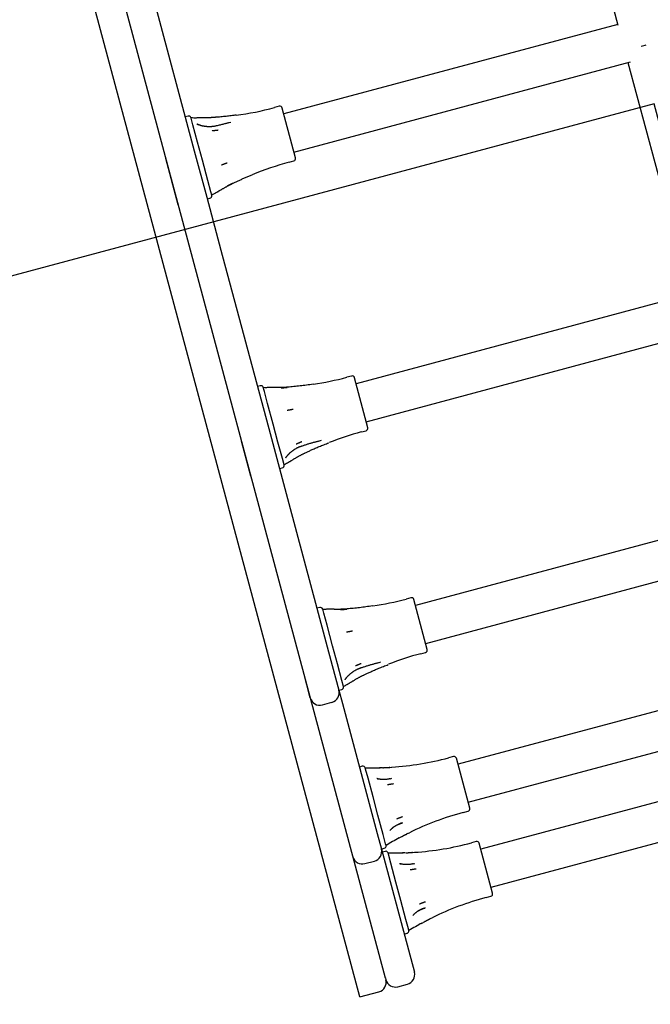
# Model space of a CAD drawing. Extents: x 0 to 11941, y 0 to 8571.
# Drawn here: x 2383 to 2639, y 4003 to 4403 of the extents above; entities that cross this region are included whole.
import ezdxf

# ---------------------------------------------------------------- set-up
doc = ezdxf.new("R2010")
doc.units = 0
doc.header["$LTSCALE"] = 15
doc.layers.add('EQUIPMENT', color=7, linetype='Continuous')
doc.layers.add('GRASSLOKWT', color=7, linetype='Continuous')

msp = doc.modelspace()

# ---------------------------------------------------------------- linework, layer by layer
at = {"layer": 'EQUIPMENT', "color": 7, "linetype": 'Continuous'}
for p, q in [((2597.64, 4506.95), (2626.09, 4400.75)), ((2521.25, 4005.77), (2392.52, 4486.18)), ((2435.6, 4418.13), (2453.95, 4349.65)), ((2626.03, 4400.97), (2490.32, 4364.61)), ((2494.46, 4349.15), (2631.16, 4385.78)), ((2630.18, 4385.52), (2655.67, 4290.38)), ((2488.45, 4367.73), (2486.52, 4367.21)), ((2495.11, 4346.74), (2489.67, 4367.02)), ((2451.42, 4363.76), (2450.26, 4363.45)), ((2452.66, 4362.97), (2452.62, 4363.13)), ((2453.41, 4360.19), (2452.66, 4362.97)), ((2455.28, 4353.22), (2453.41, 4360.19)), ((2455.16, 4360.48), (2454.95, 4360.59)), ((2455.18, 4360.46), (2455.35, 4360.39)), ((2455.35, 4360.39), (2455.67, 4360.24)), ((2468.07, 4361.11), (2468.83, 4361.31)), ((2457.26, 4345.82), (2455.28, 4353.22)), ((2447.41, 4327.7), (2442.36, 4346.54)), ((2453.95, 4349.65), (2459, 4330.8)), ((2459.46, 4337.61), (2457.26, 4345.82)), ((2492.47, 4344.99), (2494.4, 4345.51)), ((2460.7, 4332.99), (2459.46, 4337.61)), ((2459, 4330.8), (2464.78, 4309.23)), ((2459.19, 4330.12), (2460.35, 4330.43)), ((2461.08, 4331.58), (2460.7, 4332.99)), ((2464.78, 4309.23), (2484.74, 4234.76)), ((2655.4, 4291.36), (2519.69, 4254.99)), ((2523.83, 4239.54), (2661.73, 4276.49)), ((2517.82, 4258.12), (2515.89, 4257.6)), ((2480.79, 4254.15), (2479.63, 4253.84)), ((2524.48, 4237.12), (2519.05, 4257.41)), ((2482.45, 4251.82), (2481.99, 4253.52)), ((2483.75, 4246.96), (2482.45, 4251.82)), ((2485.99, 4238.61), (2483.75, 4246.96)), ((2487.96, 4231.26), (2485.99, 4238.61)), ((2484.74, 4234.76), (2488.55, 4220.52)), ((2521.84, 4235.38), (2523.77, 4235.9)), ((2476.96, 4217.41), (2473.15, 4231.66)), ((2489.76, 4224.53), (2487.96, 4231.26)), ((2505.52, 4231.91), (2504.76, 4231.7)), ((2490.42, 4222.05), (2489.76, 4224.53)), ((2490.45, 4221.97), (2490.42, 4222.05)), ((2488.55, 4220.52), (2492.35, 4206.35)), ((2488.56, 4220.51), (2489.72, 4220.82)), ((2492.35, 4206.35), (2510, 4140.48)), ((2679.55, 4201.25), (2543.84, 4164.88)), ((2547.98, 4149.43), (2687.45, 4186.8)), ((2541.97, 4168), (2540.03, 4167.49)), ((2548.63, 4147.01), (2543.19, 4167.3)), ((2504.94, 4164.03), (2503.77, 4163.72)), ((2506.59, 4161.7), (2506.14, 4163.41)), ((2507.9, 4156.84), (2506.59, 4161.7)), ((2510.13, 4148.49), (2507.9, 4156.84)), ((2512.1, 4141.15), (2510.13, 4148.49)), ((2545.99, 4145.27), (2547.92, 4145.79)), ((2529.67, 4141.8), (2528.9, 4141.59)), ((2510, 4140.48), (2512.7, 4130.4)), ((2513.9, 4134.42), (2512.1, 4141.15)), ((2501.11, 4127.29), (2498.41, 4137.38)), ((2514.57, 4131.93), (2513.9, 4134.42)), ((2696.84, 4136.72), (2561.13, 4100.36)), ((2512.7, 4130.4), (2513.87, 4130.71)), ((2512.7, 4130.4), (2514.13, 4125.05)), ((2514.59, 4131.85), (2514.57, 4131.93)), ((2574.53, 4050.33), (2861.41, 4127.2)), ((2506.01, 4124.46), (2509.87, 4125.5)), ((2514.13, 4125.05), (2528.29, 4072.24)), ((2565.27, 4084.9), (2706.58, 4122.77)), ((2559.25, 4103.48), (2557.32, 4102.96)), ((2565.91, 4082.49), (2560.48, 4102.77)), ((2706.1, 4102.15), (2570.39, 4065.79)), ((2522.23, 4099.51), (2521.06, 4099.2)), ((2523.58, 4098.31), (2523.43, 4098.88)), ((2524.56, 4094.66), (2523.58, 4098.31)), ((2530.43, 4098.93), (2529.26, 4098.9)), ((2533.12, 4099.06), (2533.41, 4099.07)), ((2533.41, 4099.07), (2533.12, 4099.06)), ((2533.41, 4099.07), (2534.14, 4099.13)), ((2526.6, 4087.05), (2524.56, 4094.66)), ((2528.39, 4094.45), (2529.89, 4094.25)), ((2533.72, 4094.46), (2534.26, 4094.62)), ((2528.6, 4079.58), (2526.6, 4087.05)), ((2530.67, 4071.85), (2528.6, 4079.58)), ((2563.28, 4080.75), (2565.21, 4081.26)), ((2533.98, 4073.98), (2533.47, 4073.41)), ((2528.29, 4072.24), (2529.99, 4065.87)), ((2531.69, 4068.03), (2530.67, 4071.85)), ((2536.97, 4070.25), (2537.97, 4070.79)), ((2540.63, 4072.16), (2540.36, 4072.03)), ((2540.36, 4072.03), (2540.63, 4072.16)), ((2540.63, 4072.16), (2541.37, 4072.51)), ((2529.99, 4065.87), (2531.16, 4066.19)), ((2529.99, 4065.87), (2540.96, 4024.92)), ((2531.88, 4067.33), (2531.69, 4068.03)), ((2568.52, 4068.91), (2566.59, 4068.39)), ((2575.18, 4047.92), (2569.74, 4068.2)), ((2531.49, 4064.94), (2530.32, 4064.63)), ((2532.84, 4063.74), (2532.69, 4064.31)), ((2533.82, 4060.09), (2532.84, 4063.74)), ((2539.69, 4064.36), (2538.52, 4064.33)), ((2542.38, 4064.48), (2542.68, 4064.5)), ((2542.68, 4064.5), (2542.38, 4064.48)), ((2542.68, 4064.5), (2543.4, 4064.56)), ((2523.3, 4059.94), (2527.16, 4060.98)), ((2535.86, 4052.48), (2533.82, 4060.09)), ((2537.65, 4059.88), (2539.16, 4059.68)), ((2542.98, 4059.89), (2543.52, 4060.05)), ((2537.86, 4045.01), (2535.86, 4052.48)), ((2572.54, 4046.18), (2574.47, 4046.69)), ((2539.93, 4037.28), (2537.86, 4045.01)), ((2543.24, 4039.41), (2542.73, 4038.84)), ((2549.89, 4037.59), (2549.63, 4037.46)), ((2549.63, 4037.46), (2549.89, 4037.59)), ((2549.89, 4037.59), (2550.63, 4037.94)), ((2540.96, 4033.45), (2539.93, 4037.28)), ((2546.23, 4035.68), (2547.23, 4036.22)), ((2539.25, 4031.3), (2540.42, 4031.62)), ((2541.14, 4032.76), (2540.96, 4033.45)), ((2540.96, 4024.92), (2543.4, 4015.85)), ((2520, 4010.44), (2520, 4010.42)), ((2520.01, 4010.4), (2520.01, 4010.38)), ((2520.21, 4009.64), (2520.01, 4010.38)), ((2531.6, 4013.52), (2531.59, 4013.55)), ((2531.61, 4013.48), (2531.6, 4013.51)), ((2531.61, 4013.48), (2531.8, 4012.74)), ((2536.7, 4009.91), (2540.57, 4010.95)), ((2521.25, 4005.77), (2528.98, 4007.84))]:
    msp.add_line(p, q, dxfattribs=at)
for points in [[(2410.54, 4465.31), (2531.59, 4013.55)], [(2462.55, 4363.24), (2462.42, 4363.22), (2462.28, 4363.21), (2462.15, 4363.2), (2462.01, 4363.19), (2461.87, 4363.18), (2461.72, 4363.17), (2461.57, 4363.16), (2461.41, 4363.15), (2461.25, 4363.14), (2461.07, 4363.13), (2460.89, 4363.12), (2460.71, 4363.11), (2460.51, 4363.11), (2460.31, 4363.1), (2460.1, 4363.09), (2459.89, 4363.09), (2459.67, 4363.08), (2459.44, 4363.08), (2459.21, 4363.07), (2458.97, 4363.07), (2458.74, 4363.07), (2458.5, 4363.07), (2458.27, 4363.07), (2458.04, 4363.07), (2457.82, 4363.07), (2457.59, 4363.07), (2457.38, 4363.07), (2457.17, 4363.07), (2456.96, 4363.08), (2456.76, 4363.08), (2456.56, 4363.08), (2456.37, 4363.08), (2456.19, 4363.09), (2456.01, 4363.09), (2455.83, 4363.09), (2455.66, 4363.09), (2455.49, 4363.09), (2455.33, 4363.09), (2455.16, 4363.09), (2455, 4363.1)], [(2470.99, 4364.16), (2470.48, 4364.09), (2469.97, 4364.02), (2469.46, 4363.95), (2468.95, 4363.88), (2468.43, 4363.81), (2467.92, 4363.75), (2467.4, 4363.69), (2466.87, 4363.63), (2466.34, 4363.58), (2465.81, 4363.52), (2465.27, 4363.48), (2464.73, 4363.43), (2464.19, 4363.38), (2463.64, 4363.34), (2463.1, 4363.3), (2462.55, 4363.25)], [(2462.8, 4359.73), (2462.62, 4359.69), (2462.43, 4359.65), (2462.25, 4359.62), (2462.06, 4359.59), (2461.88, 4359.55), (2461.69, 4359.52), (2461.51, 4359.5), (2461.32, 4359.48), (2461.13, 4359.46), (2460.94, 4359.44), (2460.75, 4359.43), (2460.55, 4359.42), (2460.36, 4359.42), (2460.17, 4359.42), (2459.98, 4359.42), (2459.79, 4359.42), (2459.6, 4359.43), (2459.41, 4359.44), (2459.22, 4359.45), (2459.03, 4359.47), (2458.85, 4359.48), (2458.67, 4359.5), (2458.49, 4359.52), (2458.32, 4359.55), (2458.15, 4359.57), (2457.98, 4359.6), (2457.82, 4359.63), (2457.66, 4359.66), (2457.5, 4359.69), (2457.35, 4359.72), (2457.2, 4359.76), (2457.06, 4359.79), (2456.92, 4359.83), (2456.79, 4359.86), (2456.66, 4359.9), (2456.53, 4359.94), (2456.42, 4359.97), (2456.3, 4360.01), (2456.2, 4360.04), (2456.09, 4360.08), (2456, 4360.11), (2455.91, 4360.14), (2455.82, 4360.18), (2455.74, 4360.21), (2455.67, 4360.24), (2455.6, 4360.26), (2455.54, 4360.29), (2455.48, 4360.32), (2455.43, 4360.34), (2455.38, 4360.36), (2455.34, 4360.38), (2455.3, 4360.4), (2455.26, 4360.42), (2455.22, 4360.44), (2455.19, 4360.46), (2455.16, 4360.47)], [(2461.24, 4357.82), (2461.29, 4357.82), (2461.35, 4357.83), (2461.4, 4357.84), (2461.46, 4357.84), (2461.52, 4357.85), (2461.58, 4357.86), (2461.65, 4357.87), (2461.73, 4357.88), (2461.81, 4357.89), (2461.89, 4357.9), (2461.98, 4357.91), (2462.07, 4357.92), (2462.17, 4357.93), (2462.27, 4357.94), (2462.37, 4357.96), (2462.47, 4357.97), (2462.57, 4357.98), (2462.67, 4358), (2462.77, 4358.01), (2462.87, 4358.02), (2462.96, 4358.03), (2463.05, 4358.05), (2463.14, 4358.06), (2463.22, 4358.07), (2463.29, 4358.08), (2463.36, 4358.09), (2463.42, 4358.1), (2463.48, 4358.1), (2463.54, 4358.11), (2463.59, 4358.12), (2463.65, 4358.13), (2463.7, 4358.13)], [(2468.09, 4361.05), (2467.84, 4360.98), (2467.59, 4360.91), (2467.34, 4360.84), (2467.08, 4360.77), (2466.8, 4360.7), (2466.52, 4360.62), (2466.22, 4360.54), (2465.9, 4360.46), (2465.55, 4360.38), (2465.19, 4360.29), (2464.82, 4360.2), (2464.43, 4360.11), (2464.03, 4360.02), (2463.62, 4359.93), (2463.21, 4359.83), (2462.8, 4359.74)], [(2464.96, 4343.93), (2465.01, 4343.94), (2465.06, 4343.96), (2465.11, 4343.98), (2465.17, 4344), (2465.23, 4344.02), (2465.29, 4344.04), (2465.35, 4344.07), (2465.42, 4344.09), (2465.5, 4344.12), (2465.58, 4344.15), (2465.66, 4344.18), (2465.75, 4344.21), (2465.84, 4344.24), (2465.93, 4344.27), (2466.03, 4344.31), (2466.12, 4344.34), (2466.22, 4344.38), (2466.31, 4344.41), (2466.41, 4344.44), (2466.5, 4344.48), (2466.59, 4344.51), (2466.67, 4344.54), (2466.75, 4344.57), (2466.83, 4344.59), (2466.9, 4344.62), (2466.96, 4344.64), (2467.02, 4344.66), (2467.08, 4344.68), (2467.13, 4344.7), (2467.19, 4344.72), (2467.24, 4344.74), (2467.29, 4344.75)], [(2469.73, 4336.45), (2470.03, 4336.6), (2470.33, 4336.74), (2470.63, 4336.89), (2470.93, 4337.03), (2471.23, 4337.18), (2471.53, 4337.32), (2471.84, 4337.47), (2472.15, 4337.61), (2472.46, 4337.76), (2472.77, 4337.9), (2473.09, 4338.04), (2473.41, 4338.19), (2473.73, 4338.33), (2474.05, 4338.47), (2474.38, 4338.62), (2474.71, 4338.76), (2475.05, 4338.9), (2475.39, 4339.04), (2475.73, 4339.18), (2476.07, 4339.31), (2476.41, 4339.45), (2476.75, 4339.59), (2477.1, 4339.73), (2477.44, 4339.87)], [(2463.14, 4332.81), (2463.24, 4332.87), (2463.34, 4332.92), (2463.44, 4332.98), (2463.54, 4333.04), (2463.65, 4333.1), (2463.76, 4333.17), (2463.87, 4333.24), (2464, 4333.31), (2464.12, 4333.39), (2464.26, 4333.47), (2464.4, 4333.55), (2464.55, 4333.64), (2464.71, 4333.74), (2464.87, 4333.84), (2465.04, 4333.94), (2465.22, 4334.04), (2465.41, 4334.15), (2465.6, 4334.26), (2465.79, 4334.38), (2465.99, 4334.49), (2466.19, 4334.61), (2466.4, 4334.72), (2466.6, 4334.84), (2466.8, 4334.95), (2467, 4335.06), (2467.2, 4335.17), (2467.39, 4335.28), (2467.59, 4335.38), (2467.78, 4335.48), (2467.97, 4335.58), (2468.15, 4335.68), (2468.33, 4335.77), (2468.51, 4335.86), (2468.69, 4335.95), (2468.87, 4336.04), (2469.04, 4336.12), (2469.21, 4336.2), (2469.38, 4336.29), (2469.55, 4336.37), (2469.73, 4336.45)], [(2469.52, 4336.41), (2469.47, 4336.39), (2469.42, 4336.36), (2469.37, 4336.34), (2469.32, 4336.31), (2469.27, 4336.28), (2469.21, 4336.25), (2469.15, 4336.22), (2469.08, 4336.19), (2469.01, 4336.15), (2468.93, 4336.11), (2468.85, 4336.07), (2468.76, 4336.03), (2468.67, 4335.98), (2468.58, 4335.94), (2468.49, 4335.89), (2468.4, 4335.84), (2468.31, 4335.8), (2468.22, 4335.75), (2468.13, 4335.7), (2468.04, 4335.66), (2467.95, 4335.61), (2467.87, 4335.57), (2467.8, 4335.53), (2467.72, 4335.49), (2467.66, 4335.46), (2467.59, 4335.43), (2467.54, 4335.4), (2467.48, 4335.37), (2467.43, 4335.34), (2467.38, 4335.31), (2467.33, 4335.29), (2467.28, 4335.26)], [(2502.24, 4254.79), (2501.57, 4254.69), (2500.91, 4254.6), (2500.24, 4254.5), (2499.58, 4254.41), (2498.92, 4254.32), (2498.27, 4254.23), (2497.61, 4254.15), (2496.97, 4254.07), (2496.32, 4253.99), (2495.68, 4253.93), (2495.05, 4253.86), (2494.42, 4253.8), (2493.79, 4253.74), (2493.16, 4253.69), (2492.53, 4253.63), (2491.91, 4253.58)], [(2491.91, 4253.56), (2491.68, 4253.54), (2491.46, 4253.52), (2491.23, 4253.51), (2491, 4253.49), (2490.78, 4253.48), (2490.55, 4253.46), (2490.32, 4253.45), (2490.09, 4253.44), (2489.86, 4253.43), (2489.62, 4253.42), (2489.39, 4253.41), (2489.15, 4253.41), (2488.92, 4253.4), (2488.68, 4253.4), (2488.44, 4253.4), (2488.21, 4253.39), (2487.97, 4253.39), (2487.74, 4253.4), (2487.5, 4253.4), (2487.27, 4253.4), (2487.04, 4253.4), (2486.82, 4253.41), (2486.59, 4253.41), (2486.38, 4253.42), (2486.16, 4253.42), (2485.95, 4253.43), (2485.75, 4253.43), (2485.55, 4253.44), (2485.36, 4253.45), (2485.17, 4253.45), (2484.99, 4253.46), (2484.82, 4253.46), (2484.65, 4253.47), (2484.48, 4253.47), (2484.32, 4253.47), (2484.16, 4253.48), (2484.01, 4253.48), (2483.86, 4253.48), (2483.71, 4253.48), (2483.56, 4253.48)], [(2489.24, 4253.34), (2489.29, 4253.34), (2489.35, 4253.34), (2489.4, 4253.34), (2489.46, 4253.34), (2489.52, 4253.35), (2489.59, 4253.35), (2489.66, 4253.35), (2489.73, 4253.36), (2489.81, 4253.36), (2489.9, 4253.36), (2489.99, 4253.37), (2490.09, 4253.37), (2490.19, 4253.38), (2490.29, 4253.38), (2490.39, 4253.39), (2490.49, 4253.39), (2490.6, 4253.4), (2490.7, 4253.4), (2490.8, 4253.41), (2490.9, 4253.41), (2490.99, 4253.42), (2491.08, 4253.42), (2491.17, 4253.43), (2491.25, 4253.43), (2491.33, 4253.44), (2491.4, 4253.44), (2491.46, 4253.45), (2491.52, 4253.45), (2491.58, 4253.45), (2491.64, 4253.46), (2491.69, 4253.46), (2491.75, 4253.46)], [(2491.68, 4244.21), (2491.73, 4244.22), (2491.79, 4244.23), (2491.84, 4244.24), (2491.9, 4244.25), (2491.96, 4244.26), (2492.02, 4244.27), (2492.09, 4244.29), (2492.16, 4244.3), (2492.24, 4244.32), (2492.32, 4244.33), (2492.41, 4244.35), (2492.5, 4244.37), (2492.6, 4244.38), (2492.69, 4244.4), (2492.79, 4244.42), (2492.89, 4244.44), (2492.99, 4244.46), (2493.09, 4244.48), (2493.19, 4244.5), (2493.28, 4244.52), (2493.37, 4244.53), (2493.46, 4244.55), (2493.55, 4244.57), (2493.62, 4244.58), (2493.7, 4244.6), (2493.76, 4244.61), (2493.83, 4244.62), (2493.89, 4244.63), (2493.94, 4244.64), (2494, 4244.66), (2494.05, 4244.67), (2494.1, 4244.68)], [(2491.34, 4225.19), (2491.37, 4225.23), (2491.4, 4225.28), (2491.44, 4225.33), (2491.48, 4225.38), (2491.51, 4225.43), (2491.55, 4225.49), (2491.6, 4225.54), (2491.64, 4225.6), (2491.69, 4225.66), (2491.74, 4225.73), (2491.8, 4225.79), (2491.85, 4225.86), (2491.92, 4225.94), (2491.98, 4226.01), (2492.05, 4226.09), (2492.13, 4226.17), (2492.2, 4226.25), (2492.28, 4226.34), (2492.37, 4226.42), (2492.46, 4226.51), (2492.55, 4226.6), (2492.64, 4226.7), (2492.74, 4226.79), (2492.85, 4226.89), (2492.95, 4226.98), (2493.06, 4227.08), (2493.18, 4227.18), (2493.3, 4227.28), (2493.42, 4227.39), (2493.55, 4227.49), (2493.68, 4227.59), (2493.81, 4227.69), (2493.95, 4227.8), (2494.09, 4227.9), (2494.23, 4228), (2494.38, 4228.1), (2494.53, 4228.2), (2494.68, 4228.3), (2494.83, 4228.4), (2494.99, 4228.5), (2495.15, 4228.59), (2495.31, 4228.69), (2495.48, 4228.78), (2495.64, 4228.87), (2495.81, 4228.96), (2495.97, 4229.04), (2496.14, 4229.12), (2496.31, 4229.2), (2496.48, 4229.27), (2496.65, 4229.34), (2496.82, 4229.41), (2496.99, 4229.47), (2497.17, 4229.53), (2497.34, 4229.59), (2497.51, 4229.65), (2497.68, 4229.71)], [(2497.66, 4231.39), (2497.61, 4231.37), (2497.56, 4231.35), (2497.51, 4231.33), (2497.46, 4231.3), (2497.4, 4231.28), (2497.34, 4231.26), (2497.28, 4231.23), (2497.21, 4231.2), (2497.14, 4231.17), (2497.06, 4231.14), (2496.97, 4231.1), (2496.89, 4231.06), (2496.8, 4231.03), (2496.7, 4230.99), (2496.61, 4230.95), (2496.52, 4230.91), (2496.42, 4230.87), (2496.33, 4230.83), (2496.24, 4230.79), (2496.15, 4230.75), (2496.06, 4230.71), (2495.98, 4230.68), (2495.9, 4230.64), (2495.83, 4230.61), (2495.76, 4230.58), (2495.69, 4230.56), (2495.64, 4230.53), (2495.58, 4230.51), (2495.53, 4230.48), (2495.48, 4230.46), (2495.43, 4230.44), (2495.38, 4230.42)], [(2497.68, 4229.72), (2497.98, 4229.81), (2498.29, 4229.91), (2498.59, 4230.01), (2498.9, 4230.11), (2499.2, 4230.2), (2499.51, 4230.3), (2499.81, 4230.39), (2500.11, 4230.49), (2500.41, 4230.58), (2500.7, 4230.67), (2501, 4230.76), (2501.3, 4230.84), (2501.59, 4230.93), (2501.88, 4231.01), (2502.17, 4231.09), (2502.46, 4231.17), (2502.75, 4231.25), (2503.04, 4231.33), (2503.32, 4231.41), (2503.61, 4231.48), (2503.89, 4231.55), (2504.17, 4231.63), (2504.46, 4231.7), (2504.74, 4231.77)], [(2499.06, 4226.89), (2499.36, 4227.04), (2499.66, 4227.18), (2499.96, 4227.32), (2500.27, 4227.47), (2500.58, 4227.62), (2500.91, 4227.77), (2501.24, 4227.92), (2501.58, 4228.08), (2501.93, 4228.24), (2502.3, 4228.4), (2502.68, 4228.57), (2503.07, 4228.74), (2503.48, 4228.91), (2503.89, 4229.09), (2504.32, 4229.27), (2504.77, 4229.45), (2505.22, 4229.64), (2505.69, 4229.83), (2506.16, 4230.01), (2506.65, 4230.21), (2507.14, 4230.4), (2507.63, 4230.59), (2508.13, 4230.79), (2508.63, 4230.98)], [(2491.8, 4222.78), (2491.95, 4222.88), (2492.1, 4222.97), (2492.25, 4223.06), (2492.4, 4223.15), (2492.56, 4223.24), (2492.72, 4223.34), (2492.88, 4223.44), (2493.04, 4223.54), (2493.21, 4223.64), (2493.37, 4223.74), (2493.55, 4223.85), (2493.72, 4223.96), (2493.9, 4224.07), (2494.09, 4224.18), (2494.27, 4224.3), (2494.46, 4224.41), (2494.66, 4224.53), (2494.85, 4224.65), (2495.05, 4224.76), (2495.25, 4224.88), (2495.45, 4225), (2495.65, 4225.11), (2495.85, 4225.23), (2496.05, 4225.34), (2496.24, 4225.45), (2496.44, 4225.56), (2496.64, 4225.67), (2496.83, 4225.78), (2497.02, 4225.88), (2497.22, 4225.98), (2497.41, 4226.08), (2497.59, 4226.18), (2497.78, 4226.27), (2497.96, 4226.37), (2498.15, 4226.46), (2498.33, 4226.54), (2498.51, 4226.63), (2498.69, 4226.72), (2498.87, 4226.8), (2499.05, 4226.89)], [(2491.12, 4224.83), (2491.13, 4224.84), (2491.13, 4224.85), (2491.14, 4224.86), (2491.15, 4224.88), (2491.15, 4224.89), (2491.16, 4224.91), (2491.18, 4224.93), (2491.19, 4224.95), (2491.2, 4224.97), (2491.22, 4225), (2491.24, 4225.03), (2491.26, 4225.06), (2491.28, 4225.09), (2491.3, 4225.12), (2491.32, 4225.15), (2491.34, 4225.19)], [(2516.06, 4163.44), (2515.83, 4163.43), (2515.6, 4163.41), (2515.38, 4163.39), (2515.15, 4163.38), (2514.92, 4163.36), (2514.69, 4163.35), (2514.46, 4163.34), (2514.23, 4163.32), (2514, 4163.31), (2513.77, 4163.31), (2513.53, 4163.3), (2513.3, 4163.29), (2513.06, 4163.29), (2512.82, 4163.29), (2512.59, 4163.28), (2512.35, 4163.28), (2512.12, 4163.28), (2511.88, 4163.28), (2511.65, 4163.28), (2511.42, 4163.29), (2511.19, 4163.29), (2510.96, 4163.29), (2510.74, 4163.3), (2510.52, 4163.3), (2510.31, 4163.31), (2510.1, 4163.32), (2509.9, 4163.32), (2509.7, 4163.33), (2509.51, 4163.33), (2509.32, 4163.34), (2509.14, 4163.35), (2508.96, 4163.35), (2508.79, 4163.35), (2508.63, 4163.36), (2508.47, 4163.36), (2508.31, 4163.36), (2508.16, 4163.37), (2508.01, 4163.37), (2507.86, 4163.37), (2507.71, 4163.37)], [(2513.38, 4163.22), (2513.44, 4163.23), (2513.49, 4163.23), (2513.55, 4163.23), (2513.61, 4163.23), (2513.67, 4163.23), (2513.73, 4163.24), (2513.8, 4163.24), (2513.88, 4163.24), (2513.96, 4163.25), (2514.05, 4163.25), (2514.14, 4163.26), (2514.23, 4163.26), (2514.33, 4163.26), (2514.43, 4163.27), (2514.53, 4163.27), (2514.64, 4163.28), (2514.74, 4163.28), (2514.84, 4163.29), (2514.94, 4163.3), (2515.04, 4163.3), (2515.14, 4163.31), (2515.23, 4163.31), (2515.32, 4163.32), (2515.4, 4163.32), (2515.47, 4163.33), (2515.54, 4163.33), (2515.61, 4163.33), (2515.67, 4163.34), (2515.73, 4163.34), (2515.78, 4163.34), (2515.84, 4163.35), (2515.89, 4163.35)], [(2526.38, 4164.68), (2525.72, 4164.58), (2525.05, 4164.48), (2524.39, 4164.39), (2523.73, 4164.3), (2523.07, 4164.2), (2522.41, 4164.12), (2521.76, 4164.03), (2521.11, 4163.95), (2520.47, 4163.88), (2519.83, 4163.81), (2519.2, 4163.75), (2518.56, 4163.69), (2517.93, 4163.63), (2517.31, 4163.57), (2516.68, 4163.52), (2516.05, 4163.46)], [(2515.83, 4154.1), (2515.88, 4154.11), (2515.93, 4154.12), (2515.99, 4154.13), (2516.04, 4154.14), (2516.1, 4154.15), (2516.16, 4154.16), (2516.23, 4154.17), (2516.3, 4154.19), (2516.38, 4154.2), (2516.47, 4154.22), (2516.56, 4154.24), (2516.65, 4154.25), (2516.76, 4154.27), (2516.87, 4154.3), (2516.98, 4154.32), (2517.11, 4154.34), (2517.23, 4154.37), (2517.37, 4154.39), (2517.51, 4154.42), (2517.65, 4154.45), (2517.8, 4154.48), (2517.95, 4154.5), (2518.1, 4154.53), (2518.25, 4154.56)], [(2521.82, 4139.6), (2522.13, 4139.7), (2522.44, 4139.8), (2522.74, 4139.9), (2523.04, 4139.99), (2523.35, 4140.09), (2523.65, 4140.19), (2523.95, 4140.28), (2524.25, 4140.37), (2524.55, 4140.47), (2524.85, 4140.56), (2525.15, 4140.64), (2525.44, 4140.73), (2525.74, 4140.82), (2526.03, 4140.9), (2526.32, 4140.98), (2526.61, 4141.06), (2526.89, 4141.14), (2527.18, 4141.22), (2527.47, 4141.29), (2527.75, 4141.37), (2528.04, 4141.44), (2528.32, 4141.51), (2528.6, 4141.59), (2528.89, 4141.66)], [(2515.48, 4135.07), (2515.52, 4135.12), (2515.55, 4135.17), (2515.59, 4135.22), (2515.62, 4135.27), (2515.66, 4135.32), (2515.7, 4135.37), (2515.74, 4135.43), (2515.79, 4135.49), (2515.83, 4135.55), (2515.89, 4135.61), (2515.94, 4135.68), (2516, 4135.75), (2516.06, 4135.82), (2516.13, 4135.9), (2516.2, 4135.98), (2516.27, 4136.06), (2516.35, 4136.14), (2516.43, 4136.22), (2516.51, 4136.31), (2516.6, 4136.4), (2516.69, 4136.49), (2516.79, 4136.58), (2516.89, 4136.68), (2516.99, 4136.77), (2517.1, 4136.87), (2517.21, 4136.97), (2517.32, 4137.07), (2517.44, 4137.17), (2517.57, 4137.27), (2517.69, 4137.37), (2517.82, 4137.48), (2517.95, 4137.58), (2518.09, 4137.68), (2518.23, 4137.78), (2518.38, 4137.89), (2518.52, 4137.99), (2518.67, 4138.09), (2518.83, 4138.19), (2518.98, 4138.29), (2519.14, 4138.39), (2519.3, 4138.48), (2519.46, 4138.58), (2519.62, 4138.67), (2519.79, 4138.76), (2519.95, 4138.84), (2520.12, 4138.93), (2520.29, 4139.01), (2520.46, 4139.08), (2520.63, 4139.16), (2520.8, 4139.23), (2520.97, 4139.29), (2521.14, 4139.36), (2521.31, 4139.42), (2521.48, 4139.48), (2521.65, 4139.54), (2521.83, 4139.6)], [(2521.81, 4141.28), (2521.76, 4141.26), (2521.71, 4141.24), (2521.66, 4141.21), (2521.6, 4141.19), (2521.55, 4141.17), (2521.49, 4141.14), (2521.42, 4141.12), (2521.36, 4141.09), (2521.28, 4141.06), (2521.2, 4141.02), (2521.12, 4140.99), (2521.03, 4140.95), (2520.94, 4140.91), (2520.85, 4140.87), (2520.76, 4140.84), (2520.66, 4140.8), (2520.57, 4140.76), (2520.48, 4140.72), (2520.38, 4140.68), (2520.29, 4140.64), (2520.21, 4140.6), (2520.12, 4140.56), (2520.05, 4140.53), (2519.97, 4140.5), (2519.9, 4140.47), (2519.84, 4140.44), (2519.78, 4140.42), (2519.73, 4140.39), (2519.67, 4140.37), (2519.62, 4140.35), (2519.57, 4140.33), (2519.52, 4140.3)], [(2523.2, 4136.78), (2523.5, 4136.92), (2523.8, 4137.07), (2524.11, 4137.21), (2524.41, 4137.36), (2524.73, 4137.5), (2525.05, 4137.65), (2525.38, 4137.81), (2525.73, 4137.96), (2526.08, 4138.12), (2526.45, 4138.29), (2526.83, 4138.46), (2527.22, 4138.63), (2527.62, 4138.8), (2528.04, 4138.98), (2528.47, 4139.16), (2528.91, 4139.34), (2529.37, 4139.52), (2529.83, 4139.71), (2530.31, 4139.9), (2530.79, 4140.09), (2531.28, 4140.29), (2531.78, 4140.48), (2532.28, 4140.67), (2532.77, 4140.87)], [(2515.27, 4134.71), (2515.27, 4134.72), (2515.28, 4134.74), (2515.28, 4134.75), (2515.29, 4134.76), (2515.3, 4134.78), (2515.31, 4134.8), (2515.32, 4134.82), (2515.33, 4134.84), (2515.35, 4134.86), (2515.36, 4134.89), (2515.38, 4134.92), (2515.4, 4134.94), (2515.42, 4134.98), (2515.44, 4135.01), (2515.46, 4135.04), (2515.48, 4135.07)], [(2515.94, 4132.67), (2516.09, 4132.76), (2516.24, 4132.85), (2516.4, 4132.94), (2516.55, 4133.04), (2516.7, 4133.13), (2516.86, 4133.23), (2517.02, 4133.32), (2517.18, 4133.42), (2517.35, 4133.53), (2517.52, 4133.63), (2517.69, 4133.74), (2517.87, 4133.85), (2518.05, 4133.96), (2518.23, 4134.07), (2518.42, 4134.18), (2518.61, 4134.3), (2518.8, 4134.42), (2519, 4134.53), (2519.19, 4134.65), (2519.39, 4134.77), (2519.59, 4134.88), (2519.79, 4135), (2519.99, 4135.12), (2520.19, 4135.23), (2520.39, 4135.34), (2520.59, 4135.45), (2520.78, 4135.56), (2520.98, 4135.66), (2521.17, 4135.77), (2521.36, 4135.87), (2521.55, 4135.97), (2521.74, 4136.07), (2521.93, 4136.16), (2522.11, 4136.25), (2522.29, 4136.34), (2522.48, 4136.43), (2522.66, 4136.52), (2522.84, 4136.6), (2523.02, 4136.69), (2523.2, 4136.78)], [(2529.26, 4098.89), (2529.27, 4098.89), (2529.29, 4098.9), (2529.3, 4098.9), (2529.31, 4098.9), (2529.33, 4098.9), (2529.34, 4098.9), (2529.36, 4098.9), (2529.38, 4098.9), (2529.39, 4098.9), (2529.41, 4098.9), (2529.43, 4098.9), (2529.46, 4098.9), (2529.48, 4098.9), (2529.5, 4098.9), (2529.52, 4098.9), (2529.54, 4098.9)], [(2530.61, 4098.94), (2530.66, 4098.94), (2530.72, 4098.94), (2530.77, 4098.94), (2530.83, 4098.94), (2530.89, 4098.95), (2530.96, 4098.95), (2531.03, 4098.95), (2531.1, 4098.96), (2531.19, 4098.96), (2531.27, 4098.96), (2531.36, 4098.97), (2531.46, 4098.97), (2531.56, 4098.97), (2531.66, 4098.98), (2531.76, 4098.98), (2531.86, 4098.99), (2531.97, 4098.99), (2532.07, 4099), (2532.17, 4099), (2532.27, 4099.01), (2532.37, 4099.01), (2532.46, 4099.02), (2532.54, 4099.02), (2532.63, 4099.03), (2532.7, 4099.03), (2532.77, 4099.04), (2532.84, 4099.04), (2532.9, 4099.04), (2532.96, 4099.05), (2533.01, 4099.05), (2533.07, 4099.05), (2533.12, 4099.06)], [(2533.73, 4094.48), (2533.55, 4094.43), (2533.37, 4094.39), (2533.18, 4094.35), (2533, 4094.32), (2532.82, 4094.28), (2532.63, 4094.25), (2532.45, 4094.22), (2532.26, 4094.19), (2532.08, 4094.17), (2531.89, 4094.15), (2531.7, 4094.14), (2531.51, 4094.13), (2531.32, 4094.12), (2531.13, 4094.12), (2530.94, 4094.12), (2530.76, 4094.13), (2530.57, 4094.13), (2530.39, 4094.14), (2530.21, 4094.15), (2530.03, 4094.16), (2529.86, 4094.18), (2529.68, 4094.2), (2529.52, 4094.22), (2529.35, 4094.25), (2529.19, 4094.27), (2529.03, 4094.3), (2528.87, 4094.34), (2528.71, 4094.37), (2528.56, 4094.4), (2528.41, 4094.44), (2528.26, 4094.48), (2528.11, 4094.51)], [(2532.44, 4092.09), (2532.5, 4092.09), (2532.55, 4092.1), (2532.6, 4092.11), (2532.66, 4092.12), (2532.72, 4092.13), (2532.78, 4092.14), (2532.85, 4092.15), (2532.93, 4092.16), (2533, 4092.17), (2533.09, 4092.18), (2533.18, 4092.19), (2533.27, 4092.21), (2533.37, 4092.22), (2533.47, 4092.24), (2533.56, 4092.25), (2533.67, 4092.27), (2533.77, 4092.28), (2533.87, 4092.3), (2533.96, 4092.31), (2534.06, 4092.33), (2534.15, 4092.34), (2534.24, 4092.36), (2534.33, 4092.37), (2534.41, 4092.38), (2534.48, 4092.39), (2534.55, 4092.41), (2534.61, 4092.42), (2534.67, 4092.42), (2534.73, 4092.43), (2534.78, 4092.44), (2534.84, 4092.45), (2534.89, 4092.46)], [(2538.51, 4078.94), (2538.46, 4078.93), (2538.41, 4078.91), (2538.36, 4078.89), (2538.3, 4078.87), (2538.25, 4078.85), (2538.19, 4078.82), (2538.12, 4078.8), (2538.05, 4078.77), (2537.98, 4078.74), (2537.9, 4078.71), (2537.81, 4078.68), (2537.73, 4078.65), (2537.64, 4078.61), (2537.54, 4078.58), (2537.45, 4078.54), (2537.35, 4078.5), (2537.26, 4078.47), (2537.16, 4078.43), (2537.07, 4078.4), (2536.98, 4078.36), (2536.89, 4078.33), (2536.81, 4078.29), (2536.73, 4078.26), (2536.66, 4078.23), (2536.59, 4078.21), (2536.52, 4078.18), (2536.46, 4078.16), (2536.41, 4078.14), (2536.35, 4078.12), (2536.3, 4078.1), (2536.25, 4078.08), (2536.2, 4078.06)], [(2533.98, 4073.97), (2534.08, 4074.06), (2534.18, 4074.15), (2534.28, 4074.24), (2534.38, 4074.33), (2534.49, 4074.42), (2534.59, 4074.52), (2534.7, 4074.61), (2534.82, 4074.7), (2534.94, 4074.79), (2535.06, 4074.88), (2535.19, 4074.97), (2535.32, 4075.06), (2535.46, 4075.15), (2535.6, 4075.24), (2535.74, 4075.33), (2535.89, 4075.41), (2536.04, 4075.5), (2536.19, 4075.59), (2536.35, 4075.67), (2536.51, 4075.75), (2536.67, 4075.83), (2536.83, 4075.91), (2537, 4075.99), (2537.16, 4076.05), (2537.33, 4076.12), (2537.5, 4076.18), (2537.66, 4076.24), (2537.83, 4076.29), (2538, 4076.35), (2538.17, 4076.4), (2538.34, 4076.45), (2538.51, 4076.5)], [(2538.53, 4076.52), (2538.23, 4076.42), (2537.94, 4076.33), (2537.65, 4076.23), (2537.36, 4076.12), (2537.07, 4076.01), (2536.79, 4075.88), (2536.5, 4075.75), (2536.23, 4075.61), (2535.95, 4075.45), (2535.68, 4075.28), (2535.42, 4075.09), (2535.15, 4074.9), (2534.89, 4074.71), (2534.63, 4074.5), (2534.37, 4074.3), (2534.12, 4074.09)], [(2538.13, 4070.88), (2538.17, 4070.9), (2538.22, 4070.93), (2538.27, 4070.95), (2538.32, 4070.98), (2538.38, 4071.01), (2538.44, 4071.04), (2538.5, 4071.07), (2538.57, 4071.11), (2538.64, 4071.15), (2538.71, 4071.19), (2538.8, 4071.23), (2538.88, 4071.27), (2538.97, 4071.32), (2539.06, 4071.36), (2539.15, 4071.41), (2539.24, 4071.46), (2539.33, 4071.51), (2539.42, 4071.55), (2539.51, 4071.6), (2539.6, 4071.64), (2539.69, 4071.69), (2539.77, 4071.73), (2539.85, 4071.77), (2539.92, 4071.81), (2539.99, 4071.84), (2540.05, 4071.87), (2540.11, 4071.9), (2540.16, 4071.93), (2540.22, 4071.95), (2540.27, 4071.98), (2540.31, 4072), (2540.36, 4072.03)], [(2538.52, 4064.32), (2538.54, 4064.32), (2538.55, 4064.32), (2538.56, 4064.32), (2538.58, 4064.32), (2538.59, 4064.33), (2538.61, 4064.33), (2538.62, 4064.33), (2538.64, 4064.33), (2538.66, 4064.33), (2538.68, 4064.33), (2538.7, 4064.33), (2538.72, 4064.33), (2538.74, 4064.33), (2538.76, 4064.33), (2538.79, 4064.33), (2538.81, 4064.33)], [(2539.87, 4064.36), (2539.93, 4064.37), (2539.98, 4064.37), (2540.04, 4064.37), (2540.09, 4064.37), (2540.16, 4064.38), (2540.22, 4064.38), (2540.29, 4064.38), (2540.37, 4064.38), (2540.45, 4064.39), (2540.54, 4064.39), (2540.63, 4064.39), (2540.72, 4064.4), (2540.82, 4064.4), (2540.92, 4064.41), (2541.02, 4064.41), (2541.13, 4064.42), (2541.23, 4064.42), (2541.33, 4064.43), (2541.43, 4064.43), (2541.53, 4064.44), (2541.63, 4064.44), (2541.72, 4064.45), (2541.81, 4064.45), (2541.89, 4064.46), (2541.96, 4064.46), (2542.03, 4064.46), (2542.1, 4064.47), (2542.16, 4064.47), (2542.22, 4064.48), (2542.28, 4064.48), (2542.33, 4064.48), (2542.38, 4064.48)], [(2542.99, 4059.9), (2542.81, 4059.86), (2542.63, 4059.82), (2542.45, 4059.78), (2542.26, 4059.75), (2542.08, 4059.71), (2541.9, 4059.68), (2541.71, 4059.65), (2541.53, 4059.62), (2541.34, 4059.6), (2541.15, 4059.58), (2540.96, 4059.57), (2540.77, 4059.56), (2540.58, 4059.55), (2540.4, 4059.55), (2540.21, 4059.55), (2540.02, 4059.55), (2539.84, 4059.56), (2539.65, 4059.57), (2539.47, 4059.58), (2539.3, 4059.59), (2539.12, 4059.61), (2538.95, 4059.63), (2538.78, 4059.65), (2538.61, 4059.68), (2538.45, 4059.7), (2538.29, 4059.73), (2538.13, 4059.76), (2537.98, 4059.8), (2537.83, 4059.83), (2537.67, 4059.87), (2537.52, 4059.91), (2537.37, 4059.94)], [(2541.71, 4057.52), (2541.76, 4057.52), (2541.81, 4057.53), (2541.87, 4057.54), (2541.92, 4057.55), (2541.98, 4057.56), (2542.05, 4057.56), (2542.12, 4057.58), (2542.19, 4057.59), (2542.27, 4057.6), (2542.35, 4057.61), (2542.44, 4057.62), (2542.53, 4057.64), (2542.63, 4057.65), (2542.73, 4057.67), (2542.83, 4057.68), (2542.93, 4057.7), (2543.03, 4057.71), (2543.13, 4057.73), (2543.23, 4057.74), (2543.32, 4057.76), (2543.42, 4057.77), (2543.51, 4057.79), (2543.59, 4057.8), (2543.67, 4057.81), (2543.74, 4057.82), (2543.81, 4057.83), (2543.88, 4057.84), (2543.93, 4057.85), (2543.99, 4057.86), (2544.05, 4057.87), (2544.1, 4057.88), (2544.15, 4057.89)], [(2543.25, 4039.4), (2543.34, 4039.49), (2543.44, 4039.58), (2543.54, 4039.67), (2543.65, 4039.76), (2543.75, 4039.85), (2543.86, 4039.94), (2543.97, 4040.03), (2544.08, 4040.13), (2544.2, 4040.22), (2544.33, 4040.31), (2544.45, 4040.4), (2544.59, 4040.49), (2544.72, 4040.58), (2544.86, 4040.67), (2545.01, 4040.75), (2545.15, 4040.84), (2545.3, 4040.93), (2545.46, 4041.02), (2545.61, 4041.1), (2545.77, 4041.18), (2545.93, 4041.26), (2546.1, 4041.34), (2546.26, 4041.41), (2546.43, 4041.48), (2546.59, 4041.55), (2546.76, 4041.61), (2546.93, 4041.67), (2547.1, 4041.72), (2547.26, 4041.78), (2547.43, 4041.83), (2547.6, 4041.88), (2547.77, 4041.93)], [(2547.79, 4041.95), (2547.5, 4041.85), (2547.2, 4041.76), (2546.91, 4041.65), (2546.62, 4041.55), (2546.33, 4041.43), (2546.05, 4041.31), (2545.77, 4041.18), (2545.49, 4041.03), (2545.22, 4040.88), (2544.95, 4040.7), (2544.68, 4040.52), (2544.42, 4040.33), (2544.16, 4040.14), (2543.9, 4039.93), (2543.64, 4039.73), (2543.38, 4039.52)], [(2547.77, 4044.37), (2547.72, 4044.35), (2547.67, 4044.34), (2547.62, 4044.32), (2547.57, 4044.3), (2547.51, 4044.27), (2547.45, 4044.25), (2547.39, 4044.23), (2547.32, 4044.2), (2547.24, 4044.17), (2547.16, 4044.14), (2547.08, 4044.11), (2546.99, 4044.08), (2546.9, 4044.04), (2546.81, 4044.01), (2546.71, 4043.97), (2546.62, 4043.93), (2546.52, 4043.9), (2546.43, 4043.86), (2546.34, 4043.82), (2546.25, 4043.79), (2546.16, 4043.75), (2546.07, 4043.72), (2545.99, 4043.69), (2545.92, 4043.66), (2545.85, 4043.64), (2545.79, 4043.61), (2545.73, 4043.59), (2545.67, 4043.56), (2545.62, 4043.54), (2545.57, 4043.52), (2545.52, 4043.5), (2545.47, 4043.49)], [(2547.39, 4036.3), (2547.44, 4036.33), (2547.49, 4036.36), (2547.54, 4036.38), (2547.59, 4036.41), (2547.64, 4036.44), (2547.7, 4036.47), (2547.76, 4036.5), (2547.83, 4036.54), (2547.9, 4036.57), (2547.98, 4036.61), (2548.06, 4036.66), (2548.14, 4036.7), (2548.23, 4036.75), (2548.32, 4036.79), (2548.41, 4036.84), (2548.5, 4036.89), (2548.6, 4036.94), (2548.69, 4036.98), (2548.78, 4037.03), (2548.87, 4037.07), (2548.95, 4037.12), (2549.03, 4037.16), (2549.11, 4037.2), (2549.18, 4037.23), (2549.25, 4037.27), (2549.31, 4037.3), (2549.37, 4037.33), (2549.43, 4037.36), (2549.48, 4037.38), (2549.53, 4037.41), (2549.58, 4037.43), (2549.63, 4037.46)]]:
    msp.add_lwpolyline(points, dxfattribs=at)
for centre, radius, start, end in [((2455.31, 4483.69), 120.59, 277.4649, 285), ((2488.71, 4366.76), 1, 15, 105), ((2451.68, 4362.79), 1, 19.7606, 105), ((2455.31, 4483.69), 120.59, 268.724, 269.8085), ((2494.14, 4346.48), 1, 285, 15), ((2523.68, 4228.51), 120.59, 105, 112.5247), ((2460.09, 4331.4), 1, 285, 10.2394), ((2523.68, 4228.51), 120.59, 120.1962, 121.276), ((2518.08, 4257.15), 1, 15, 105), ((2481.05, 4253.18), 1, 19.7606, 105), ((2484.68, 4374.08), 120.59, 278.4323, 285), ((2484.68, 4374.08), 120.59, 268.724, 269.4251), ((2553.05, 4118.9), 120.59, 105, 111.5503), ((2523.51, 4236.87), 1, 285, 15), ((2489.46, 4221.79), 1, 285, 10.2394), ((2553.05, 4118.9), 120.59, 120.5797, 121.276), ((2508.82, 4283.97), 120.59, 278.4323, 285), ((2542.22, 4167.04), 1, 15, 105), ((2505.2, 4163.07), 1, 19.7606, 105), ((2508.82, 4283.97), 120.59, 268.724, 269.4251), ((2547.66, 4146.75), 1, 285, 15), ((2577.2, 4028.79), 120.59, 105, 111.5503), ((2508.84, 4129.36), 4, 285, 15), ((2513.61, 4131.68), 1, 285, 10.2394), ((2577.2, 4028.79), 120.59, 120.5797, 121.276), ((2504.97, 4128.33), 4, 195, 285), ((2526.11, 4219.45), 120.59, 273.8546, 285), ((2559.51, 4102.51), 1, 15, 105), ((2522.48, 4098.55), 1, 19.7606, 105), ((2526.11, 4219.45), 120.59, 268.724, 271.6308), ((2564.95, 4082.23), 1, 285, 15), ((2594.49, 3964.26), 120.59, 105, 116.1383), ((2594.49, 3964.26), 120.59, 118.351, 121.276), ((2526.13, 4064.84), 4, 285, 15), ((2530.9, 4067.15), 1, 285, 10.2394), ((2535.37, 4184.87), 120.59, 273.8546, 285), ((2568.78, 4067.94), 1, 15, 105), ((2522.26, 4063.8), 4, 195, 285), ((2531.75, 4063.97), 1, 19.7606, 105), ((2535.37, 4184.87), 120.59, 268.724, 271.6308), ((2603.75, 3929.69), 120.59, 105, 116.1383), ((2574.21, 4047.66), 1, 285, 15), ((2603.75, 3929.69), 120.59, 118.351, 121.276), ((2540.16, 4032.58), 1, 285, 10.2394), ((2539.53, 4014.81), 4, 285, 15), ((2527.94, 4011.71), 4, 285, 15), ((2535.67, 4013.78), 4, 195, 285)]:
    msp.add_arc(centre, radius, start, end, dxfattribs=at)
msp.add_ellipse((2635.83, 4395.31), major_axis=(-7.73, -2.07), ratio=0.36909, start_param=1.435536, end_param=1.706057, dxfattribs=at)
at = {"layer": 'GRASSLOKWT', "color": 8, "linetype": 'Continuous'}
msp.add_lwpolyline([(2640.87, 4368.73), (1674.94, 4109.91), (1933.76, 3143.98), (2899.69, 3402.8)], close=True, dxfattribs=at)

doc.saveas('drawing.dxf')
